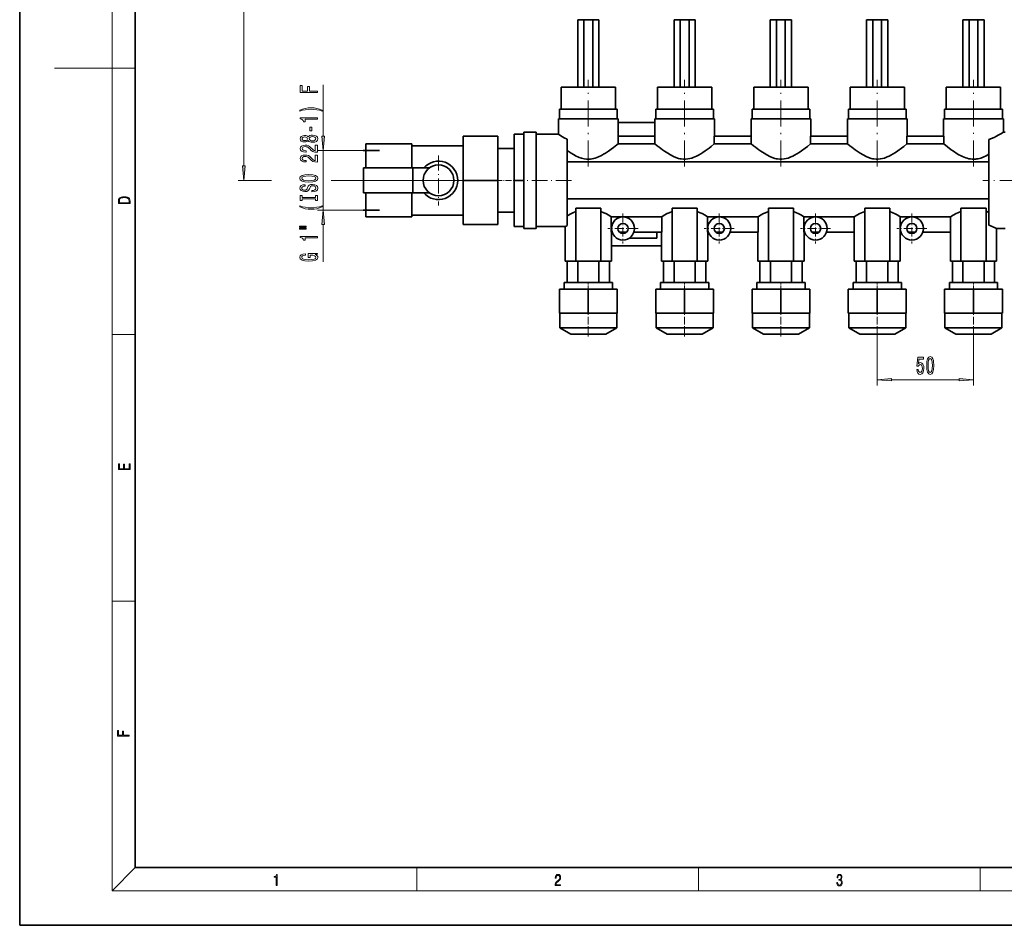
# Model space of a CAD drawing. Extents: x 0 to 420, y 0 to 297.
# Drawn here: x 0 to 170, y 0 to 157 of the extents above; entities that cross this region are included whole.
import ezdxf

# ---------------------------------------------------------------- set-up
doc = ezdxf.new("R2010")
doc.units = 0
doc.linetypes.add('DASHDOT', pattern=[18.5, 12, -3, 0.5, -3])

msp = doc.modelspace()

# ---------------------------------------------------------------- linework, layer by layer
at = {"color": 7, "lineweight": 35}
for p, q in [((0, 297), (0, 0)), ((20, 287), (20, 10)), ((96.589622, 156.871201), (97.663567, 156.871201)), ((96.589622, 145.204529), (96.589622, 156.871201)), ((97.663567, 156.871201), (97.663567, 145.204529)), ((97.663567, 156.871201), (99.18235, 156.871201)), ((99.18235, 156.871201), (99.18235, 145.204529)), ((99.18235, 156.871201), (100.256294, 156.871201)), ((100.256294, 156.871201), (100.256294, 145.204529)), ((113.256294, 156.871201), (114.330231, 156.871201)), ((113.256294, 145.204529), (113.256294, 156.871201)), ((114.330231, 156.871201), (114.330231, 145.204529)), ((114.330231, 156.871201), (115.849014, 156.871201)), ((115.849014, 156.871201), (115.849014, 145.204529)), ((115.849014, 156.871201), (116.922958, 156.871201)), ((116.922958, 156.871201), (116.922958, 145.204529)), ((129.922958, 156.871201), (130.996902, 156.871201)), ((129.922958, 145.204529), (129.922958, 156.871201)), ((130.996902, 156.871201), (130.996902, 145.204529)), ((130.996902, 156.871201), (132.515686, 156.871201)), ((132.515686, 156.871201), (132.515686, 145.204529)), ((132.515686, 156.871201), (133.58963, 156.871201)), ((133.58963, 156.871201), (133.58963, 145.204529)), ((146.58963, 156.871201), (147.663574, 156.871201)), ((146.58963, 145.204529), (146.58963, 156.871201)), ((147.663574, 156.871201), (147.663574, 145.204529)), ((147.663574, 156.871201), (149.182343, 156.871201)), ((149.182343, 156.871201), (149.182343, 145.204529)), ((149.182343, 156.871201), (150.256287, 156.871201)), ((150.256287, 156.871201), (150.256287, 145.204529)), ((163.256287, 156.871201), (164.330231, 156.871201)), ((163.256287, 145.204529), (163.256287, 156.871201)), ((164.330231, 156.871201), (164.330231, 145.204529)), ((164.330231, 156.871201), (165.849014, 156.871201)), ((165.849014, 156.871201), (165.849014, 145.204529)), ((165.849014, 156.871201), (166.922958, 156.871201)), ((166.922958, 156.871201), (166.922958, 145.204529)), ((93.720505, 145.204529), (103.125412, 145.204529)), ((93.720505, 141.371201), (93.720505, 145.204529)), ((103.125412, 145.204529), (103.125412, 141.371201)), ((110.387169, 145.204529), (119.792084, 145.204529)), ((110.387169, 141.371201), (110.387169, 145.204529)), ((119.792084, 145.204529), (119.792084, 141.371201)), ((127.053833, 145.204529), (136.45874, 145.204529)), ((127.053833, 141.371201), (127.053833, 145.204529)), ((136.45874, 145.204529), (136.45874, 141.371201)), ((143.720505, 145.204529), (153.125427, 145.204529)), ((143.720505, 141.371201), (143.720505, 145.204529)), ((153.125427, 145.204529), (153.125427, 141.371201)), ((160.387177, 145.204529), (169.792084, 145.204529)), ((160.387177, 141.371201), (160.387177, 145.204529)), ((169.792084, 145.204529), (169.792084, 141.371201)), ((103.415741, 141.371201), (93.430176, 141.371201)), ((93.430176, 139.704529), (93.430176, 141.371201)), ((103.415741, 141.371201), (103.415741, 139.704529)), ((120.082405, 141.371201), (110.096848, 141.371201)), ((110.096848, 139.704529), (110.096848, 141.371201)), ((120.082405, 141.371201), (120.082405, 139.704529)), ((136.749069, 141.371201), (126.763512, 141.371201)), ((126.763512, 139.704529), (126.763512, 141.371201)), ((136.749069, 141.371201), (136.749069, 139.704529)), ((153.415741, 141.371201), (143.430176, 141.371201)), ((143.430176, 139.704529), (143.430176, 141.371201)), ((153.415741, 141.371201), (153.415741, 139.704529)), ((170.082397, 141.371201), (160.096848, 141.371201)), ((160.096848, 139.704529), (160.096848, 141.371201)), ((170.082397, 141.371201), (170.082397, 139.704529)), ((103.589622, 139.704529), (93.256294, 139.704529)), ((93.256294, 137.037872), (93.256294, 139.704529)), ((103.579018, 139.037872), (109.933571, 139.037872)), ((103.579018, 139.037872), (103.579018, 136.704529)), ((103.589622, 139.704529), (103.589622, 139.037872)), ((120.256294, 139.704529), (109.922958, 139.704529)), ((109.922958, 139.037872), (109.922958, 139.704529)), ((109.933571, 139.037872), (109.933571, 136.704529)), ((120.256294, 139.704529), (120.256294, 136.704529)), ((136.922958, 139.704529), (126.58963, 139.704529)), ((126.58963, 136.704529), (126.58963, 139.704529)), ((136.922958, 139.704529), (136.922958, 136.704529)), ((153.58963, 139.704529), (143.256287, 139.704529)), ((143.256287, 136.704529), (143.256287, 139.704529)), ((153.58963, 139.704529), (153.58963, 136.704529)), ((170.256287, 139.704529), (159.922958, 139.704529)), ((159.922958, 136.704529), (159.922958, 139.704529)), ((170.256287, 139.704529), (170.256287, 137.371201)), ((76.763115, 136.704529), (82.763115, 136.704529)), ((76.763115, 129.037872), (76.763115, 136.704529)), ((82.763115, 136.704529), (82.763115, 129.037872)), ((85.596451, 137.037872), (87.256294, 137.037872)), ((85.596451, 129.037872), (85.596451, 137.037872)), ((87.256294, 137.037872), (87.256294, 137.371201)), ((87.256294, 137.371201), (89.422958, 137.371201)), ((87.256294, 137.037872), (87.256294, 135.058594)), ((89.422958, 137.371201), (89.422958, 120.704529)), ((89.422958, 137.037872), (93.256294, 137.037872)), ((103.562027, 136.704529), (103.562027, 135.348694)), ((103.562027, 136.704529), (109.950562, 136.704529)), ((109.950562, 136.704529), (109.950562, 135.348694)), ((120.228691, 136.704529), (120.228691, 135.348694)), ((120.228691, 136.704529), (126.617226, 136.704529)), ((126.617226, 136.704529), (126.617226, 135.348694)), ((136.895355, 136.704529), (136.895355, 135.348694)), ((136.895355, 136.704529), (143.28389, 136.704529)), ((143.28389, 136.704529), (143.28389, 135.348694)), ((153.562027, 136.704529), (153.562027, 135.348694)), ((153.562027, 136.704529), (159.950562, 136.704529)), ((159.950562, 136.704529), (159.950562, 135.348694)), ((170.256287, 137.371201), (170.58963, 137.371201)), ((59.901249, 135.371201), (67.856293, 135.371201)), ((59.901249, 131.204529), (59.901249, 135.371201)), ((67.856293, 135.371201), (67.856293, 131.204529)), ((67.856293, 135.037872), (76.763115, 135.037872)), ((87.256294, 131.017136), (87.256294, 135.058594)), ((94.756294, 136.161774), (94.756294, 121.199219)), ((103.562027, 135.348694), (109.950562, 135.348694)), ((120.228691, 135.348694), (126.617226, 135.348694)), ((136.895355, 135.348694), (143.28389, 135.348694)), ((153.562027, 135.348694), (159.950562, 135.348694)), ((167.756287, 121.256119), (167.756287, 136.099106)), ((59.458591, 134.211227), (62.286045, 134.211227)), ((82.763115, 134.554535), (85.596451, 134.554535)), ((94.756294, 132.237869), (167.756287, 132.237869)), ((59.489624, 131.204529), (68.060173, 131.204529)), ((59.489624, 126.871201), (59.489624, 131.204529)), ((68.060173, 131.204529), (70.935059, 131.204529)), ((68.060173, 126.871201), (68.060173, 131.204529)), ((87.256294, 131.017136), (87.256294, 129.037872)), ((76.763115, 129.037872), (82.763115, 129.037872)), ((76.763115, 121.371201), (76.763115, 129.037872)), ((82.763115, 129.037872), (82.763115, 121.371201)), ((85.596451, 129.037872), (87.256294, 129.037872)), ((85.596451, 121.037865), (85.596451, 129.037872)), ((87.256294, 129.037872), (87.256294, 127.058594)), ((68.060173, 126.871201), (59.489624, 126.871201)), ((59.901249, 122.704529), (59.901249, 126.871201)), ((67.856293, 126.871201), (67.856293, 122.704529)), ((70.935059, 126.871201), (68.060173, 126.871201)), ((87.256294, 123.017136), (87.256294, 127.058594)), ((94.756294, 125.83786), (167.756287, 125.83786)), ((59.458591, 123.864502), (62.286045, 123.864502)), ((67.856293, 123.037865), (76.763115, 123.037865)), ((82.763115, 123.521194), (85.596451, 123.521194)), ((87.256294, 123.017136), (87.256294, 121.037865)), ((96.256294, 124.19664), (96.256294, 115.037865)), ((100.589622, 124.19664), (96.256294, 124.19664)), ((100.589622, 115.037865), (100.589622, 124.19664)), ((102.387245, 122.727028), (102.387245, 120.037865)), ((102.387245, 122.727028), (111.125336, 122.727028)), ((111.125336, 122.727028), (111.125336, 120.037865)), ((112.922958, 124.19664), (112.922958, 115.037865)), ((117.256294, 124.19664), (112.922958, 124.19664)), ((117.256294, 115.037865), (117.256294, 124.19664)), ((119.053909, 122.727028), (119.053909, 120.037865)), ((119.053909, 122.727028), (127.792007, 122.727028)), ((127.792007, 122.727028), (127.792007, 120.037865)), ((129.58963, 124.19664), (129.58963, 115.037865)), ((133.922958, 124.19664), (129.58963, 124.19664)), ((133.922958, 115.037865), (133.922958, 124.19664)), ((135.720581, 122.727028), (135.720581, 120.037865)), ((135.720581, 122.727028), (144.458679, 122.727028)), ((144.458679, 122.727028), (144.458679, 120.037865)), ((146.256287, 124.19664), (146.256287, 115.037865)), ((150.58963, 124.19664), (146.256287, 124.19664)), ((150.58963, 115.037865), (150.58963, 124.19664)), ((152.387238, 122.727028), (152.387238, 120.037865)), ((152.387238, 122.727028), (161.125336, 122.727028)), ((161.125336, 122.727028), (161.125336, 120.037865)), ((162.922958, 124.19664), (162.922958, 115.037865)), ((167.256287, 124.19664), (162.922958, 124.19664)), ((167.256287, 115.037865), (167.256287, 124.19664)), ((59.901249, 122.704529), (67.856293, 122.704529)), ((76.763115, 121.371201), (82.763115, 121.371201)), ((85.596451, 121.037865), (87.256294, 121.037865)), ((87.256294, 120.704529), (87.256294, 121.037865)), ((94.422958, 121.037865), (89.422958, 121.037865)), ((94.422958, 121.037865), (94.422958, 115.037865)), ((89.422958, 120.704529), (87.256294, 120.704529)), ((102.387245, 120.037865), (102.537338, 120.037865)), ((102.422958, 120.037865), (102.422958, 115.037865)), ((103.840691, 120.037865), (105.005226, 120.037865)), ((106.308578, 120.037865), (111.125336, 120.037865)), ((110.256294, 120.037865), (110.256294, 119.037865)), ((111.089622, 120.037865), (111.089622, 115.037865)), ((119.053909, 120.037865), (119.20401, 120.037865)), ((119.08963, 120.037865), (119.08963, 115.037865)), ((120.507355, 120.037865), (121.67189, 120.037865)), ((122.975243, 120.037865), (127.792007, 120.037865)), ((127.756294, 120.037865), (127.756294, 115.037865)), ((135.720581, 120.037865), (135.870667, 120.037865)), ((135.756287, 120.037865), (135.756287, 115.037865)), ((137.174026, 120.037865), (138.338562, 120.037865)), ((139.641907, 120.037865), (144.458679, 120.037865)), ((144.422958, 120.037865), (144.422958, 115.037865)), ((152.387238, 120.037865), (152.537338, 120.037865)), ((152.422958, 120.037865), (152.422958, 115.037865)), ((153.840698, 120.037865), (155.005234, 120.037865)), ((156.308578, 120.037865), (161.125336, 120.037865)), ((161.08963, 120.037865), (161.08963, 115.037865)), ((170.58963, 120.704529), (169.08963, 120.704529)), ((169.08963, 120.704529), (169.08963, 115.037865)), ((102.422974, 117.694595), (111.089638, 117.694595)), ((103.256294, 119.037865), (103.256294, 119.080063)), ((103.256294, 119.037865), (103.317413, 119.037865)), ((105.528503, 119.037865), (110.256294, 119.037865)), ((96.256294, 115.037865), (94.422958, 115.037865)), ((94.766403, 111.371201), (94.766403, 115.037865)), ((100.589622, 115.037865), (96.256294, 115.037865)), ((96.594681, 115.037865), (96.594681, 111.371201)), ((100.251236, 115.037865), (100.251236, 111.371201)), ((102.422958, 115.037865), (100.589622, 115.037865)), ((102.079514, 115.037865), (102.079514, 111.371201)), ((112.922958, 115.037865), (111.089622, 115.037865)), ((111.433075, 111.371201), (111.433075, 115.037865)), ((117.256294, 115.037865), (112.922958, 115.037865)), ((113.261353, 115.037865), (113.261353, 111.371201)), ((116.9179, 115.037865), (116.9179, 111.371201)), ((119.08963, 115.037865), (117.256294, 115.037865)), ((118.746178, 115.037865), (118.746178, 111.371201)), ((129.58963, 115.037865), (127.756294, 115.037865)), ((128.099731, 111.371201), (128.099731, 115.037865)), ((133.922958, 115.037865), (129.58963, 115.037865)), ((129.928009, 115.037865), (129.928009, 111.371201)), ((133.584564, 115.037865), (133.584564, 111.371201)), ((135.756287, 115.037865), (133.922958, 115.037865)), ((135.412842, 115.037865), (135.412842, 111.371201)), ((146.256287, 115.037865), (144.422958, 115.037865)), ((144.766418, 111.371201), (144.766418, 115.037865)), ((150.58963, 115.037865), (146.256287, 115.037865)), ((146.594681, 115.037865), (146.594681, 111.371201)), ((150.251236, 115.037865), (150.251236, 111.371201)), ((152.422958, 115.037865), (150.58963, 115.037865)), ((152.079514, 115.037865), (152.079514, 111.371201)), ((162.922958, 115.037865), (161.08963, 115.037865)), ((161.433075, 111.371201), (161.433075, 115.037865)), ((167.256287, 115.037865), (162.922958, 115.037865)), ((163.261353, 115.037865), (163.261353, 111.371201)), ((166.917908, 115.037865), (166.917908, 111.371201)), ((169.08963, 115.037865), (167.256287, 115.037865)), ((168.746185, 115.037865), (168.746185, 111.371201)), ((102.604469, 111.371201), (94.241447, 111.371201)), ((94.241447, 110.217865), (94.241447, 111.371201)), ((102.604469, 111.371201), (102.604469, 110.217865)), ((119.271133, 111.371201), (110.908112, 111.371201)), ((110.908112, 110.217865), (110.908112, 111.371201)), ((119.271133, 111.371201), (119.271133, 110.217865)), ((135.937805, 111.371201), (127.574783, 111.371201)), ((127.574783, 110.217865), (127.574783, 111.371201)), ((135.937805, 111.371201), (135.937805, 110.217865)), ((152.604462, 111.371201), (144.241455, 111.371201)), ((144.241455, 110.217865), (144.241455, 111.371201)), ((152.604462, 111.371201), (152.604462, 110.217865)), ((169.271133, 111.371201), (160.908112, 111.371201)), ((160.908112, 110.217865), (160.908112, 111.371201)), ((169.271133, 111.371201), (169.271133, 110.217865)), ((93.422958, 110.217865), (98.422958, 110.217865)), ((93.422958, 106.051201), (93.422958, 110.217865)), ((98.422958, 110.217865), (98.422958, 106.051201)), ((98.422958, 110.217865), (103.422958, 110.217865)), ((103.422958, 106.051201), (103.422958, 110.217865)), ((110.089622, 110.217865), (115.08963, 110.217865)), ((110.089622, 106.051201), (110.089622, 110.217865)), ((115.08963, 110.217865), (115.08963, 106.051201)), ((115.08963, 110.217865), (120.08963, 110.217865)), ((120.08963, 106.051201), (120.08963, 110.217865)), ((126.756294, 110.217865), (131.756287, 110.217865)), ((126.756294, 106.051201), (126.756294, 110.217865)), ((131.756287, 110.217865), (136.756287, 110.217865)), ((131.756287, 106.051201), (131.756287, 110.217865)), ((136.756287, 106.051201), (136.756287, 110.217865)), ((143.422958, 110.217865), (148.422958, 110.217865)), ((143.422958, 106.051201), (143.422958, 110.217865)), ((148.422958, 110.217865), (148.422958, 106.051201)), ((148.422958, 110.217865), (153.422958, 110.217865)), ((153.422958, 106.051201), (153.422958, 110.217865)), ((160.08963, 110.217865), (165.08963, 110.217865)), ((160.08963, 106.051201), (160.08963, 110.217865)), ((165.08963, 110.217865), (165.08963, 106.051201)), ((165.08963, 110.217865), (170.08963, 110.217865)), ((170.08963, 106.051201), (170.08963, 110.217865)), ((98.422958, 106.051201), (93.422958, 106.051201)), ((93.489624, 106.051201), (93.489624, 103.481499)), ((103.422958, 106.051201), (98.422958, 106.051201)), ((103.356293, 103.481499), (103.356293, 106.051201)), ((115.08963, 106.051201), (110.089622, 106.051201)), ((110.156296, 106.051201), (110.156296, 103.481499)), ((120.08963, 106.051201), (115.08963, 106.051201)), ((120.022964, 103.481499), (120.022964, 106.051201)), ((131.756287, 106.051201), (126.756294, 106.051201)), ((126.82296, 103.481499), (126.82296, 106.051201)), ((136.756287, 106.051201), (131.756287, 106.051201)), ((136.689636, 106.051201), (136.689636, 103.481499)), ((148.422958, 106.051201), (143.422958, 106.051201)), ((143.489624, 106.051201), (143.489624, 103.481499)), ((153.422958, 106.051201), (148.422958, 106.051201)), ((153.356293, 103.481499), (153.356293, 106.051201)), ((165.08963, 106.051201), (160.08963, 106.051201)), ((160.156296, 106.051201), (160.156296, 103.481499)), ((170.08963, 106.051201), (165.08963, 106.051201)), ((170.022964, 103.481499), (170.022964, 106.051201)), ((103.356293, 103.481499), (93.489624, 103.481499)), ((93.489624, 103.481499), (95.389626, 102.384537)), ((95.389626, 102.384537), (101.456291, 102.384537)), ((101.456291, 102.384537), (95.389626, 102.384537)), ((101.456291, 102.384537), (103.356293, 103.481499)), ((120.022964, 103.481499), (110.156296, 103.481499)), ((110.156296, 103.481499), (112.05629, 102.384537)), ((112.05629, 102.384537), (118.122955, 102.384537)), ((118.122955, 102.384537), (112.05629, 102.384537)), ((118.122955, 102.384537), (120.022964, 103.481499)), ((136.689636, 103.481499), (126.82296, 103.481499)), ((128.722961, 102.384537), (126.82296, 103.481499)), ((134.789627, 102.384537), (128.722961, 102.384537)), ((128.722961, 102.384537), (134.789627, 102.384537)), ((136.689636, 103.481499), (134.789627, 102.384537)), ((153.356293, 103.481499), (143.489624, 103.481499)), ((143.489624, 103.481499), (145.389618, 102.384537)), ((145.389618, 102.384537), (151.456299, 102.384537)), ((151.456299, 102.384537), (145.389618, 102.384537)), ((151.456299, 102.384537), (153.356293, 103.481499)), ((170.022964, 103.481499), (160.156296, 103.481499)), ((160.156296, 103.481499), (162.05629, 102.384537)), ((162.05629, 102.384537), (168.122955, 102.384537)), ((168.122955, 102.384537), (162.05629, 102.384537)), ((168.122955, 102.384537), (170.022964, 103.481499)), ((20, 10), (410, 10)), ((0, 0), (420, 0))]:
    msp.add_line(p, q, dxfattribs=at)
at = {"color": 7, "lineweight": 13}
for p, q in [((16, 291), (16, 6)), ((38.793144, 131.528351), (38.793144, 191.880707)), ((16, 148.5), (6, 148.5)), ((16, 148.5), (20, 148.5)), ((52.542206, 136.701721), (52.542206, 145.583298)), ((59.458591, 134.211227), (51.542206, 134.211227)), ((52.542206, 123.864502), (52.542206, 134.211227)), ((43.596405, 129.037872), (37.793144, 129.037872)), ((66.965607, 129.037872), (53.890705, 129.037872)), ((59.458591, 123.864502), (51.542206, 123.864502)), ((52.542206, 114.928406), (52.542206, 121.374016)), ((16, 102.333336), (20, 102.333336)), ((148.422958, 102.017868), (148.422958, 93.506393)), ((165.08963, 102.017868), (165.08963, 93.506393)), ((150.913452, 94.506393), (162.599136, 94.506393)), ((16, 56.166668), (20, 56.166668)), ((20, 10), (16, 6)), ((68.75, 6), (68.75, 10)), ((117.5, 6), (117.5, 10)), ((166.25, 6), (166.25, 10)), ((414, 6), (16, 6))]:
    msp.add_line(p, q, dxfattribs=at)
at = {"color": 7, "linetype": 'DASHDOT', "lineweight": 13, "ltscale": 0.375603}
msp.add_line((98.422958, 131.432419), (98.422958, 146.456543), dxfattribs=at)
at = {"color": 7, "linetype": 'DASHDOT', "lineweight": 13, "ltscale": 0.375574}
for p, q in [((115.08963, 131.433502), (115.08963, 146.456451)), ((131.756287, 131.433502), (131.756287, 146.456451)), ((148.422958, 131.433502), (148.422958, 146.456451))]:
    msp.add_line(p, q, dxfattribs=at)
at = {"color": 7, "linetype": 'DASHDOT', "lineweight": 13, "ltscale": 0.375391}
msp.add_line((165.08963, 131.440216), (165.08963, 146.455841), dxfattribs=at)
at = {"color": 7, "linetype": 'DASHDOT', "lineweight": 13, "ltscale": 0.216667}
for p, q in [((72.489624, 133.371201), (72.489624, 124.704529)), ((76.822952, 129.037872), (68.156288, 129.037872))]:
    msp.add_line(p, q, dxfattribs=at)
at = {"color": 7, "linetype": 'DASHDOT', "lineweight": 13, "ltscale": 0.267205}
msp.add_line((66.965607, 129.037872), (77.653793, 129.037872), dxfattribs=at)
at = {"color": 7, "linetype": 'DASHDOT', "lineweight": 13, "ltscale": 0.085}
msp.add_line((82.479782, 129.037872), (85.879784, 129.037872), dxfattribs=at)
at = {"color": 7, "linetype": 'DASHDOT', "lineweight": 13, "ltscale": 0.225005}
msp.add_line((95.50631, 129.037872), (86.506111, 129.037872), dxfattribs=at)
at = {"color": 7, "linetype": 'DASHDOT', "lineweight": 13, "ltscale": 0.310005}
msp.add_line((179.122986, 129.037872), (166.722778, 129.037872), dxfattribs=at)
at = {"color": 7, "linetype": 'DASHDOT', "lineweight": 13, "ltscale": 0.13}
for p, q in [((104.422958, 123.304535), (104.422958, 118.10453)), ((121.08963, 123.304535), (121.08963, 118.10453)), ((137.756287, 123.304535), (137.756287, 118.10453)), ((154.422958, 123.304535), (154.422958, 118.10453)), ((107.022957, 120.704529), (101.82296, 120.704529)), ((123.689629, 120.704529), (118.489624, 120.704529)), ((140.356293, 120.704529), (135.156296, 120.704529)), ((157.022964, 120.704529), (151.822968, 120.704529))]:
    msp.add_line(p, q, dxfattribs=at)
at = {"color": 7, "linetype": 'DASHDOT', "lineweight": 13, "ltscale": 0.034605}
for p, q in [((98.422958, 111.486549), (98.422958, 110.102348)), ((115.08963, 111.486549), (115.08963, 110.102348)), ((131.756287, 111.486549), (131.756287, 110.102348)), ((148.422958, 111.486549), (148.422958, 110.102348)), ((165.08963, 111.486549), (165.08963, 110.102348))]:
    msp.add_line(p, q, dxfattribs=at)
at = {"color": 7, "linetype": 'DASHDOT', "lineweight": 13, "ltscale": 0.11}
for p, q in [((98.422958, 102.017868), (98.422958, 106.41787)), ((115.08963, 102.017868), (115.08963, 106.41787)), ((131.756287, 102.017868), (131.756287, 106.41787)), ((148.422958, 102.017868), (148.422958, 106.41787)), ((165.08963, 102.017868), (165.08963, 106.41787))]:
    msp.add_line(p, q, dxfattribs=at)
at = {"color": 7, "lineweight": 13}
for points in [[(51.542206, 144.270935), (51.542206, 144.512146), (50.163242, 144.512146), (50.163242, 145.269501), (49.804451, 145.269501), (49.804451, 144.512146), (48.905319, 144.512146), (48.905319, 145.443268), (48.542206, 145.443268), (48.542206, 144.270935)], [(52.376499, 141.19313), (51.900993, 141.379868), (51.429813, 141.512146), (50.941338, 141.589966), (50.422607, 141.615891), (49.908195, 141.589966), (49.415405, 141.512146), (48.944221, 141.379868), (48.468719, 141.19313), (48.468719, 141.029724), (48.926929, 141.174973), (49.411079, 141.278717), (49.912521, 141.340973), (50.422607, 141.364319), (50.932693, 141.340973), (51.438461, 141.278717), (51.918282, 141.172379), (52.376499, 141.029724)], [(51.542206, 139.621796), (51.542206, 139.857819), (48.520592, 139.857819), (48.520592, 139.681458), (48.784279, 139.634766), (48.96151, 139.541397), (49.065262, 139.398743), (49.099842, 139.20163), (49.406757, 139.20163), (49.406757, 139.621796)], [(50.552292, 137.643265), (50.552292, 138.270935), (50.210793, 138.270935), (50.210793, 137.643265)], [(49.925491, 135.924103), (50.046528, 135.791824), (50.215118, 135.70105), (50.426929, 135.643982), (50.681976, 135.625824), (51.0667, 135.667328), (51.364967, 135.786636), (51.555176, 135.981171), (51.628662, 136.245712), (51.555176, 136.507675), (51.364967, 136.702209), (51.0667, 136.821503), (50.681976, 136.865601), (50.426929, 136.844849), (50.215118, 136.790375), (50.046528, 136.697021), (49.925491, 136.567322), (49.821747, 136.671082), (49.679092, 136.743698), (49.506184, 136.787796), (49.294365, 136.803345), (48.98745, 136.761856), (48.741051, 136.652924), (48.581108, 136.476547), (48.520592, 136.245712), (48.581108, 136.012283), (48.741051, 135.835922), (48.98745, 135.724396), (49.294365, 135.685486), (49.506184, 135.698456), (49.679092, 135.742554)], [(49.328949, 135.931885), (49.138748, 135.952637), (48.991776, 136.014877), (48.900993, 136.113434), (48.866413, 136.245712), (48.900993, 136.375397), (48.991776, 136.473953), (49.138748, 136.536209), (49.328949, 136.55954), (49.523472, 136.536209), (49.674767, 136.473953), (49.774193, 136.375397), (49.804451, 136.245712), (49.769871, 136.113434), (49.674767, 136.014877), (49.523472, 135.952637)], [(50.673328, 135.874817), (50.444221, 135.898163), (50.271309, 135.973389), (50.15892, 136.090088), (50.120014, 136.245712), (50.15892, 136.398743), (50.271309, 136.515457), (50.444221, 136.590668), (50.673328, 136.616608), (50.919727, 136.590668), (51.105606, 136.515457), (51.226643, 136.398743), (51.265549, 136.245712), (51.226643, 136.090088), (51.105606, 135.973389), (50.919727, 135.898163)], [(52.324314, 136.701721), (52.542206, 134.211227), (52.760094, 136.701721)], [(51.542206, 133.901474), (51.542206, 135.138657), (51.170444, 135.138657), (51.170444, 134.160843), (50.967278, 134.215302), (50.798691, 134.308685), (50.491776, 134.596588), (50.362091, 134.749603), (50.176212, 134.920776), (49.960072, 135.042694), (49.705032, 135.112717), (49.415405, 135.138657), (49.052292, 135.094559), (48.766987, 134.972656), (48.585434, 134.785919), (48.520592, 134.544708), (48.594078, 134.295715), (48.797245, 134.106384), (49.121452, 133.984467), (49.549408, 133.942978), (49.609928, 133.942978), (49.609928, 134.179001), (49.575348, 134.179001), (49.281395, 134.202347), (49.065262, 134.272369), (48.926929, 134.383896), (48.879379, 134.531738), (48.922607, 134.682159), (49.030678, 134.793701), (49.199265, 134.866318), (49.411079, 134.892258), (49.609928, 134.8741), (49.778519, 134.824829), (49.925491, 134.741821), (50.055176, 134.627701), (50.193501, 134.47467), (50.46151, 134.22049), (50.746815, 134.041534), (51.092636, 133.935196), (51.529236, 133.901474)], [(51.542206, 132.190094), (51.542206, 133.427277), (51.170444, 133.427277), (51.170444, 132.449463), (50.967278, 132.503922), (50.798691, 132.59729), (50.491776, 132.885193), (50.362091, 133.038223), (50.176212, 133.209396), (49.960072, 133.331299), (49.705032, 133.401337), (49.415405, 133.427277), (49.052292, 133.383179), (48.766987, 133.261276), (48.585434, 133.074524), (48.520592, 132.833313), (48.594078, 132.58432), (48.797245, 132.394989), (49.121452, 132.273087), (49.549408, 132.231598), (49.609928, 132.231598), (49.609928, 132.467621), (49.575348, 132.467621), (49.281395, 132.490967), (49.065262, 132.560989), (48.926929, 132.672516), (48.879379, 132.820343), (48.922607, 132.970779), (49.030678, 133.082306), (49.199265, 133.154938), (49.411079, 133.180878), (49.609928, 133.16272), (49.778519, 133.113434), (49.925491, 133.030441), (50.055176, 132.916321), (50.193501, 132.76329), (50.46151, 132.509109), (50.746815, 132.330154), (51.092636, 132.223816), (51.529236, 132.190094)], [(38.575256, 131.528351), (38.793144, 129.037872), (39.011036, 131.528351)], [(50.042206, 128.733612), (50.716557, 128.780289), (51.213673, 128.915161), (51.520592, 129.125244), (51.624336, 129.400177), (51.520592, 129.672516), (51.213673, 129.885193), (50.716557, 130.017471), (50.042206, 130.066742), (49.372177, 130.017471), (49.099842, 129.960403), (48.875061, 129.885193), (48.568138, 129.672516), (48.49033, 129.542831), (48.460072, 129.400177), (48.568138, 129.12265), (48.870735, 128.912567), (49.367851, 128.780289)], [(50.042206, 128.982605), (49.51915, 129.011124), (49.134422, 129.09671), (48.900993, 129.229004), (48.818863, 129.400177), (48.900993, 129.568756), (49.138748, 129.70105), (49.523472, 129.786621), (50.042206, 129.817749), (50.565262, 129.786621), (50.949986, 129.70105), (51.183414, 129.568756), (51.261223, 129.400177), (51.183414, 129.229004), (50.949986, 129.09671), (50.569584, 129.011124)], [(50.552292, 127.278992), (50.552292, 127.042969), (51.010502, 127.094841), (51.347679, 127.224525), (51.55085, 127.42424), (51.624336, 127.693977), (51.555176, 127.961121), (51.364967, 128.160828), (51.0667, 128.287933), (50.673328, 128.33461), (50.318863, 128.295715), (50.089756, 128.186768), (49.938461, 128.010406), (49.826065, 127.774384), (49.743935, 127.572075), (49.648834, 127.439804), (49.510502, 127.364578), (49.294365, 127.34124), (49.099842, 127.364578), (48.952869, 127.432022), (48.853443, 127.535767), (48.818863, 127.678421), (48.862091, 127.823662), (48.978806, 127.937782), (49.173328, 128.013), (49.437016, 128.049316), (49.437016, 128.285339), (49.428375, 128.285339), (49.022034, 128.243835), (48.719437, 128.121933), (48.529236, 127.93), (48.464394, 127.670639), (48.529236, 127.43721), (48.710793, 127.255646), (48.991776, 127.138931), (49.354881, 127.097435), (49.679092, 127.131149), (49.899555, 127.229713), (50.046528, 127.38533), (50.15892, 127.598015), (50.258347, 127.808098), (50.353443, 127.966309), (50.491776, 128.062286), (50.716557, 128.095993), (50.945663, 128.06488), (51.118576, 127.984467), (51.226643, 127.862564), (51.261223, 127.704353), (51.213673, 127.527985), (51.075348, 127.393112), (50.850563, 127.307526)], [(17.092787, 125.368179), (17.092787, 125.01561), (19.092787, 125.01561), (19.092787, 125.42868), (19.078878, 125.683205), (19.006556, 125.87722), (18.867474, 126.010742), (18.667196, 126.110878), (18.408503, 126.171379), (18.088614, 126.192245), (17.790979, 126.171379), (17.543413, 126.117134), (17.345917, 126.027428), (17.201271, 125.908516), (17.109476, 125.71032), (17.092787, 125.470406)], [(51.179092, 125.858093), (51.179092, 125.526108), (51.542206, 125.526108), (51.542206, 126.428703), (51.179092, 126.428703), (51.179092, 126.09671), (48.905319, 126.09671), (48.905319, 126.428703), (48.542206, 126.428703), (48.542206, 125.526108), (48.905319, 125.526108), (48.905319, 125.858093)], [(18.928671, 125.153297), (17.256905, 125.153297), (17.256905, 125.42868), (17.270811, 125.658165), (17.345917, 125.833412), (17.465527, 125.927292), (17.629644, 125.994049), (17.838266, 126.035774), (18.094177, 126.050377), (18.361216, 126.035774), (18.575401, 125.994049), (18.739519, 125.923119), (18.853565, 125.822983), (18.917543, 125.660255), (18.928669, 125.443283)], [(52.376499, 124.455353), (52.376499, 124.618759), (51.918282, 124.470917), (51.438461, 124.367172), (50.932693, 124.30233), (50.422607, 124.281586), (49.912521, 124.30233), (49.411079, 124.367172), (48.926929, 124.470917), (48.468719, 124.618759), (48.468719, 124.455353), (48.944221, 124.266022), (49.415405, 124.133743), (49.908195, 124.055939), (50.422607, 124.032593), (50.941338, 124.055939), (51.429813, 124.133743), (51.900993, 124.266022)], [(52.760094, 121.374016), (52.542206, 123.864502), (52.324314, 121.374016)], [(48.434135, 120.944405), (49.609928, 120.944405), (49.609928, 121.118179), (48.434135, 121.118179)], [(48.434135, 120.568321), (49.609928, 120.568321), (49.609928, 120.74469), (48.434135, 120.74469)], [(51.542206, 119.085175), (51.542206, 119.321198), (48.520592, 119.321198), (48.520592, 119.144836), (48.784279, 119.098145), (48.96151, 119.004776), (49.065262, 118.862122), (49.099842, 118.665009), (49.406757, 118.665009), (49.406757, 119.085175)], [(51.140186, 116.183731), (51.542206, 116.227829), (51.542206, 116.357513), (49.921165, 116.357513), (49.921165, 115.701309), (50.288605, 115.701309), (50.288605, 116.105927), (50.314537, 116.105927), (50.712234, 116.074799), (51.006184, 115.991806), (51.192062, 115.864716), (51.252579, 115.706497), (51.174767, 115.530136), (50.941338, 115.39267), (50.556614, 115.304482), (50.029236, 115.273361), (49.506184, 115.301895), (49.121452, 115.390076), (48.888023, 115.530136), (48.805893, 115.719467), (48.849121, 115.849152), (48.970158, 115.95549), (49.173328, 116.033302), (49.445663, 116.077393), (49.445663, 116.334167), (49.030678, 116.266731), (48.719437, 116.139641), (48.529236, 115.960678), (48.460072, 115.735031), (48.568138, 115.439354), (48.883701, 115.216301), (49.380821, 115.073647), (50.042206, 115.024368), (50.707909, 115.073647), (51.205032, 115.216301), (51.520592, 115.426384), (51.624336, 115.690941), (51.589756, 115.838776), (51.5033, 115.971054), (51.352005, 116.085175)], [(155.257385, 96.288811), (155.314438, 95.934349), (155.441528, 95.657684), (155.628265, 95.484772), (155.866882, 95.419937), (156.128845, 95.497742), (156.33374, 95.709557), (156.463425, 96.046738), (156.512711, 96.479019), (156.468613, 96.881035), (156.344116, 97.196594), (156.149597, 97.399765), (155.89801, 97.473251), (155.703491, 97.421379), (155.553055, 97.278732), (155.625671, 98.087082), (156.414154, 98.087082), (156.414154, 98.441551), (155.451904, 98.441551), (155.30925, 96.850769), (155.516739, 96.850769), (155.667175, 97.05394), (155.8591, 97.127426), (156.025101, 97.07988), (156.152191, 96.941551), (156.23259, 96.729736), (156.261124, 96.457397), (156.23259, 96.185059), (156.149597, 95.973251), (156.022507, 95.839249), (155.8591, 95.791687), (155.721649, 95.821953), (155.615295, 95.921379), (155.537491, 96.076996), (155.498581, 96.288811)], [(156.986908, 96.971802), (157.025818, 96.293137), (157.14772, 95.808983), (157.342255, 95.515038), (157.611984, 95.419937), (157.879135, 95.515038), (158.073669, 95.808983), (158.192963, 96.293137), (158.234467, 96.971802), (158.192963, 97.646164), (158.143692, 97.914169), (158.073669, 98.134636), (157.879135, 98.428581), (157.611984, 98.528008), (157.342255, 98.428581), (157.14772, 98.13031), (157.025818, 97.646164)], [(157.235901, 96.971802), (157.256653, 97.494865), (157.321503, 97.870941), (157.438217, 98.0914), (157.611984, 98.169212), (157.783173, 98.0914), (157.899887, 97.870941), (157.964722, 97.494865), (157.985474, 96.971802), (157.964722, 96.444427), (157.899887, 96.068352), (157.783173, 95.847893), (157.611984, 95.774406), (157.438217, 95.847893), (157.321503, 96.068352), (157.256653, 96.444427)], [(150.913452, 94.724274), (148.422958, 94.506393), (150.913452, 94.288506)], [(162.599136, 94.288506), (165.08963, 94.506393), (162.599136, 94.724274)], [(19.092787, 78.944901), (19.092787, 79.952545), (18.928669, 79.952545), (18.928671, 79.082588), (18.147028, 79.082588), (18.147028, 79.854492), (17.982912, 79.854492), (17.982912, 79.082588), (17.256905, 79.082588), (17.256905, 79.927513), (17.092787, 79.927513), (17.092787, 78.944901)], [(18.923407, 32.784916), (18.923407, 32.922607), (17.974867, 32.922607), (17.974867, 33.65905), (17.810751, 33.65905), (17.810751, 32.922607), (17.087524, 32.922607), (17.087524, 33.734154), (16.923407, 33.734154), (16.923407, 32.784916)], [(44.407661, 6.874945), (44.545349, 6.874945), (44.545349, 8.819312), (44.424351, 8.819312), (44.393055, 8.644069), (44.324211, 8.524458), (44.209469, 8.454917), (44.055088, 8.435446), (44.046741, 8.435446), (44.046741, 8.315835), (44.067604, 8.315835), (44.272053, 8.34087), (44.407661, 8.424318)], [(92.673645, 6.874945), (93.61454, 6.874945), (93.61454, 7.030716), (92.80925, 7.030716), (92.83429, 7.167017), (92.896873, 7.292191), (92.990753, 7.406238), (93.122185, 7.520286), (93.339157, 7.684402), (93.50605, 7.856864), (93.593674, 8.040452), (93.622879, 8.257421), (93.591591, 8.488297), (93.501877, 8.666322), (93.362106, 8.777587), (93.180603, 8.819312), (92.982407, 8.774806), (92.836372, 8.649632), (92.742493, 8.449353), (92.707024, 8.173971), (92.844719, 8.173971), (92.865578, 8.382594), (92.930252, 8.532803), (93.034561, 8.621816), (93.17643, 8.655195), (93.303688, 8.627378), (93.401741, 8.549493), (93.462242, 8.421537), (93.485191, 8.251857), (93.462242, 8.08774), (93.395485, 7.948658), (93.243187, 7.79845), (93.030396, 7.628769), (92.871841, 7.475779), (92.759178, 7.314444), (92.692421, 7.136419), (92.671562, 6.933359)], [(141.425735, 7.431273), (141.425735, 7.42571), (141.457031, 7.169799), (141.550919, 6.980647), (141.699036, 6.861036), (141.899307, 6.819312), (142.093338, 6.861036), (142.241455, 6.975084), (142.335342, 7.158672), (142.368713, 7.400675), (142.35202, 7.573137), (142.304047, 7.715), (142.226852, 7.820703), (142.120453, 7.890244), (142.27066, 8.059924), (142.322815, 8.315835), (142.29361, 8.521676), (142.21225, 8.68023), (142.080811, 8.783151), (141.909744, 8.819312), (141.730331, 8.777587), (141.594727, 8.666322), (141.507111, 8.482733), (141.471634, 8.24073), (141.600983, 8.24073), (141.623932, 8.421537), (141.684433, 8.557837), (141.77832, 8.641287), (141.907654, 8.671885), (142.0224, 8.644069), (142.112106, 8.571746), (142.170532, 8.457699), (142.191391, 8.315835), (142.168442, 8.151718), (142.10376, 8.037671), (141.995285, 7.965348), (141.849243, 7.943095), (141.797089, 7.945877), (141.797089, 7.804013), (141.85968, 7.806795), (142.020309, 7.78176), (142.135056, 7.706656), (142.203903, 7.581481), (142.226852, 7.406238), (142.203903, 7.219868), (142.139236, 7.080786), (142.032837, 6.994555), (141.890976, 6.966739), (141.755371, 6.997337), (141.653137, 7.089131), (141.58847, 7.233777), (141.567596, 7.431273)]]:
    msp.add_lwpolyline(points, close=True, dxfattribs=at)
at = {"color": 7, "lineweight": 35}
for points in [[(94.756294, 136.161774), (94.258507, 136.430328), (93.967453, 136.598114), (93.511665, 136.875366), (93.256294, 137.037872)], [(167.756287, 136.099106), (168.219238, 136.286621), (168.651306, 136.483383), (169.097565, 136.706879), (169.366043, 136.85054), (169.818253, 137.106934), (170.256287, 137.371201)], [(94.756294, 134.220642), (95.100136, 133.983353), (95.464828, 133.746078), (95.849411, 133.51445), (96.336174, 133.253479), (96.590698, 133.133453), (96.852654, 133.023163), (97.262222, 132.880249), (97.687874, 132.773773), (98.125328, 132.712814), (98.352257, 132.701416), (98.579475, 132.704086), (98.809792, 132.721115), (99.038261, 132.75206), (99.33239, 132.811951), (99.620483, 132.891541), (99.901497, 132.9879), (100.174538, 133.097992), (100.695206, 133.348297), (101.061424, 133.552094), (101.410942, 133.764893), (101.917015, 134.100006), (102.380127, 134.430069), (102.763161, 134.717133), (103.354057, 135.180542), (103.562027, 135.348694)], [(109.950562, 135.348694), (110.352699, 135.025787), (110.690376, 134.762375), (111.285797, 134.318573), (111.62072, 134.082672), (112.162964, 133.726364), (112.645081, 133.441559), (113.158356, 133.178696), (113.588264, 132.99649), (114.038933, 132.848465), (114.271088, 132.791092), (114.506966, 132.746796), (114.882706, 132.706573), (115.2612, 132.704758), (115.625702, 132.739761), (115.983765, 132.808289), (116.332443, 132.905853), (116.584488, 132.994034), (116.83017, 133.093246), (117.155396, 133.243103), (117.46843, 133.405396), (117.869987, 133.636475), (118.250854, 133.876282), (118.632332, 134.133713), (119.315552, 134.63028), (119.695175, 134.922424), (120.228691, 135.348694)], [(126.617226, 135.348694), (127.019363, 135.025787), (127.35704, 134.762375), (127.952461, 134.318573), (128.287384, 134.082672), (128.829636, 133.726364), (129.311752, 133.441559), (129.825012, 133.178696), (130.254929, 132.99649), (130.705597, 132.848465), (130.937759, 132.791092), (131.173645, 132.746796), (131.549377, 132.706573), (131.927872, 132.704758), (132.292374, 132.739761), (132.650421, 132.808289), (132.999115, 132.905853), (133.25116, 132.994034), (133.496826, 133.093246), (133.822067, 133.243103), (134.135101, 133.405396), (134.536652, 133.636475), (134.917511, 133.876282), (135.298996, 134.133713), (135.982224, 134.63028), (136.361847, 134.922424), (136.895355, 135.348694)], [(143.28389, 135.348694), (143.686035, 135.025787), (144.023712, 134.762375), (144.619125, 134.318573), (144.954056, 134.082672), (145.496307, 133.726364), (145.978424, 133.441559), (146.491699, 133.178696), (146.9216, 132.99649), (147.372269, 132.848465), (147.604431, 132.791092), (147.840302, 132.746796), (148.216034, 132.706573), (148.594543, 132.704758), (148.959045, 132.739761), (149.317093, 132.808289), (149.665771, 132.905853), (149.917831, 132.994034), (150.163498, 133.093246), (150.488739, 133.243103), (150.801758, 133.405396), (151.203323, 133.636475), (151.584183, 133.876282), (151.965668, 134.133713), (152.648895, 134.63028), (153.028503, 134.922424), (153.562027, 135.348694)], [(167.756287, 133.568619), (167.274353, 133.302795), (166.762665, 133.064743), (166.347443, 132.91069), (165.914795, 132.792542), (165.693054, 132.750122), (165.468658, 132.720306), (165.162018, 132.701462), (164.854813, 132.708252), (164.549591, 132.740341), (164.278931, 132.789383), (164.013367, 132.855591), (163.740189, 132.941406), (163.474274, 133.041122), (163.160706, 133.177612), (162.857941, 133.327042), (162.565948, 133.485962), (162.284576, 133.651428), (161.643433, 134.067093), (161.251984, 134.343018), (160.574127, 134.852188), (159.950562, 135.348694)], [(96.256294, 123.670784), (95.717827, 123.431725), (95.394112, 123.268547), (94.853081, 122.967026), (94.756294, 122.909607)], [(100.589622, 123.670784), (101.115051, 123.438004), (101.431953, 123.278954), (101.966141, 122.982681), (102.387245, 122.727028)], [(112.922958, 123.670784), (112.39753, 123.438004), (112.080627, 123.278954), (111.54644, 122.982681), (111.125336, 122.727028)], [(117.256294, 123.670784), (117.781723, 123.438004), (118.098618, 123.278954), (118.632812, 122.982681), (119.053909, 122.727028)], [(129.58963, 123.670784), (129.064194, 123.438004), (128.747299, 123.278954), (128.213104, 122.982681), (127.792007, 122.727028)], [(133.922958, 123.670784), (134.448395, 123.438004), (134.765289, 123.278954), (135.299469, 122.982681), (135.720581, 122.727028)], [(146.256287, 123.670784), (145.730865, 123.438004), (145.413971, 123.278954), (144.879776, 122.982681), (144.458679, 122.727028)], [(150.58963, 123.670784), (151.115051, 123.438004), (151.431946, 123.278954), (151.966156, 122.982681), (152.387238, 122.727028)], [(162.922958, 123.670784), (162.397537, 123.438004), (162.080627, 123.278954), (161.546448, 122.982681), (161.125336, 122.727028)], [(167.756287, 121.256119), (168.201584, 121.092484), (168.461365, 120.98719), (168.86586, 120.809601), (169.08963, 120.704529)]]:
    msp.add_lwpolyline(points, dxfattribs=at)
for centre, radius in [((72.489624, 129.037872), 2.666667), ((104.422958, 120.704529), 2), ((104.422958, 120.704529), 0.885145), ((121.08963, 120.704529), 2), ((121.08963, 120.704529), 0.885145), ((137.756287, 120.704529), 2), ((137.756287, 120.704529), 0.885145), ((154.422958, 120.704529), 2), ((154.422958, 120.704529), 0.885145)]:
    msp.add_circle(centre, radius, dxfattribs=at)
for centre, radius, start, end in [((72.489624, 129.037872), 3.333333, 220.541607, 139.458393), ((163.923126, 115.442024), 8.878237, 64.421545, 67.948969), ((100.779831, 108.330933), 14.208299, 115.083934, 116.577355)]:
    msp.add_arc(centre, radius, start, end, dxfattribs=at)
at = {"color": 7, "lineweight": 13}
for points in [[(52.324314, 136.701721), (52.542206, 134.211227), (52.324314, 136.701721), (52.760094, 136.701721)], [(38.575256, 131.528351), (38.793144, 129.037872), (38.575256, 131.528351), (39.011036, 131.528351)], [(52.760094, 121.374016), (52.542206, 123.864502), (52.760094, 121.374016), (52.324314, 121.374016)], [(150.913452, 94.724274), (148.422958, 94.506393), (150.913452, 94.724274), (150.913452, 94.288506)], [(162.599136, 94.288506), (165.08963, 94.506393), (162.599136, 94.288506), (162.599136, 94.724274)]]:
    msp.add_solid(points, dxfattribs=at)

doc.saveas('drawing.dxf')
